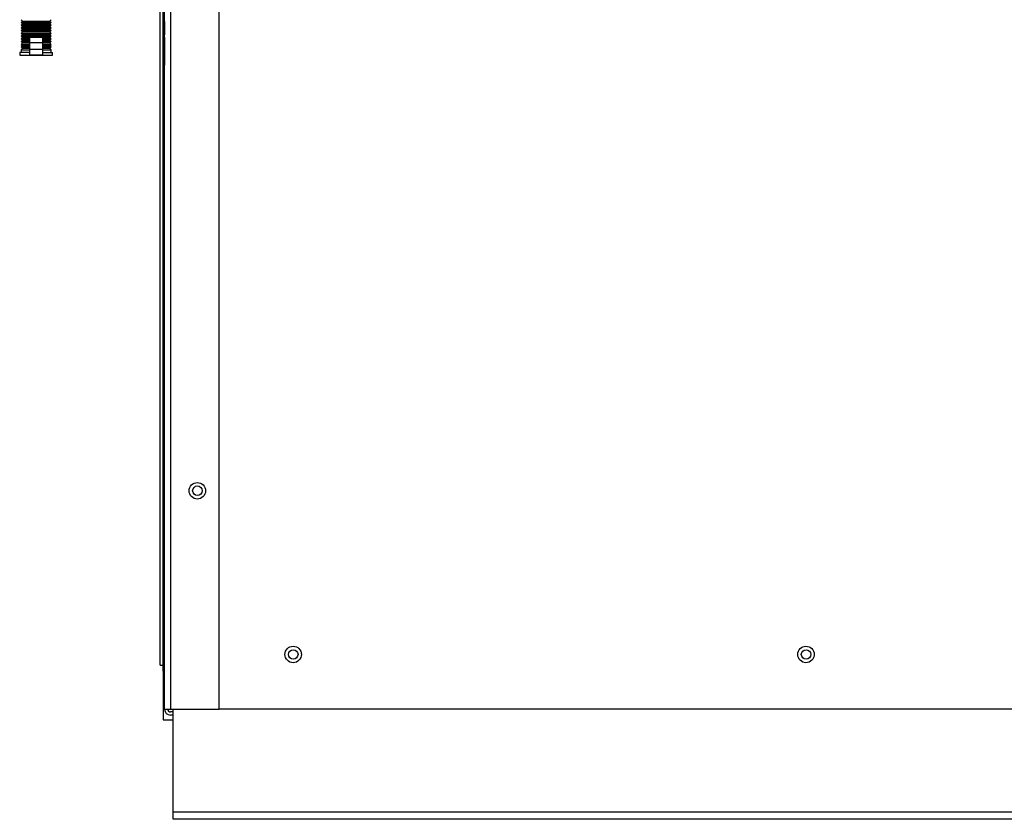
# Model space of a CAD drawing. Extents: x -26.7 to 72, y -24.8 to 36.3.
# Drawn here: x 43.6 to 54.9, y -24.8 to -15.7 of the extents above; entities that cross this region are included whole.
import ezdxf

# ---------------------------------------------------------------- set-up
doc = ezdxf.new("R2010")
doc.units = 0
doc.header["$MEASUREMENT"] = 0
for name, color, linetype in [('DEFAULT', 7, 'CONTINUOUS'), ('DRV2400', 7, 'CONTINUOUS'), ('JKD6940', 7, 'CONTINUOUS'), ('JKD6945', 7, 'CONTINUOUS'), ('JKD6982', 7, 'CONTINUOUS'), ('JKD6984', 7, 'CONTINUOUS'), ('JKD6994', 7, 'CONTINUOUS')]:
    doc.layers.add(name, color=color, linetype=linetype)

# ---------------------------------------------------------------- blocks, each defined once
blk = doc.blocks.new('SE3')
at = {"layer": 'DRV2400', "color": 7, "linetype": 'CONTINUOUS'}
for p, q in [((43.657, -15.667), (43.672, -15.682)), ((43.985, -15.682), (44, -15.667)), ((43.672, -15.682), (43.657, -15.697)), ((43.657, -15.697), (44.001, -15.697)), ((43.657, -15.697), (43.672, -15.713)), ((43.672, -15.713), (43.657, -15.729)), ((43.657, -15.729), (44.001, -15.729)), ((43.657, -15.729), (43.672, -15.745)), ((43.672, -15.745), (43.657, -15.76)), ((43.657, -15.76), (44.001, -15.76)), ((43.657, -15.76), (43.672, -15.776)), ((43.672, -15.776), (43.657, -15.792)), ((43.657, -15.792), (44.001, -15.792)), ((43.657, -15.792), (43.672, -15.807)), ((43.672, -15.682), (43.985, -15.682)), ((43.672, -15.713), (43.985, -15.713)), ((43.672, -15.745), (43.985, -15.745)), ((43.672, -15.776), (43.985, -15.776)), ((44.001, -15.697), (43.985, -15.682)), ((43.985, -15.713), (44.001, -15.697)), ((44.001, -15.729), (43.985, -15.713)), ((43.985, -15.745), (44.001, -15.729)), ((44.001, -15.76), (43.985, -15.745)), ((43.985, -15.776), (44.001, -15.76)), ((44.001, -15.792), (43.985, -15.776)), ((43.985, -15.807), (44.001, -15.792)), ((43.672, -15.807), (43.657, -15.823)), ((43.657, -15.823), (44.001, -15.823)), ((43.657, -15.823), (43.672, -15.839)), ((43.672, -15.839), (43.657, -15.854)), ((43.657, -15.854), (44.001, -15.854)), ((43.657, -15.854), (43.672, -15.87)), ((43.672, -15.87), (43.657, -15.886)), ((43.657, -15.886), (43.754, -15.886)), ((43.657, -15.886), (43.672, -15.902)), ((43.672, -15.902), (43.657, -15.917)), ((43.672, -15.807), (43.985, -15.807)), ((43.672, -15.839), (43.985, -15.839)), ((43.672, -15.87), (43.754, -15.87)), ((43.672, -15.902), (43.754, -15.902)), ((43.754, -15.865), (43.904, -15.865)), ((43.754, -15.865), (43.754, -15.927)), ((43.904, -15.865), (43.904, -15.927)), ((43.904, -15.87), (43.985, -15.87)), ((43.904, -15.886), (44.001, -15.886)), ((43.904, -15.902), (43.985, -15.902)), ((44.001, -15.823), (43.985, -15.807)), ((43.985, -15.839), (44.001, -15.823)), ((44.001, -15.854), (43.985, -15.839)), ((43.985, -15.87), (44.001, -15.854)), ((44.001, -15.886), (43.985, -15.87)), ((43.985, -15.902), (44.001, -15.886)), ((44.001, -15.917), (43.985, -15.902)), ((45.301, -15.841), (45.291, -15.841)), ((45.291, -15.841), (45.291, -15.872)), ((45.301, -15.872), (45.291, -15.872)), ((43.657, -15.917), (43.754, -15.917)), ((43.657, -15.917), (43.672, -15.933)), ((43.672, -15.933), (43.657, -15.949)), ((43.657, -15.949), (43.754, -15.949)), ((43.657, -15.949), (43.672, -15.964)), ((43.672, -15.964), (43.657, -15.979)), ((43.657, -15.979), (43.754, -15.979)), ((43.657, -15.979), (43.672, -15.994)), ((43.672, -15.994), (43.657, -16.01)), ((43.657, -16.01), (43.754, -16.01)), ((43.657, -16.01), (43.657, -16.042)), ((43.672, -15.933), (43.754, -15.933)), ((43.672, -15.964), (43.754, -15.964)), ((43.672, -15.994), (43.754, -15.994)), ((43.754, -15.927), (43.904, -15.927)), ((43.754, -15.927), (43.754, -16.005)), ((43.754, -16.005), (43.754, -16.068)), ((43.754, -16.005), (43.904, -16.005)), ((43.904, -15.917), (44.001, -15.917)), ((43.904, -15.927), (43.904, -16.005)), ((43.904, -15.933), (43.985, -15.933)), ((43.904, -15.949), (44.001, -15.949)), ((43.904, -15.964), (43.985, -15.964)), ((43.904, -15.979), (44, -15.979)), ((43.904, -15.994), (43.985, -15.994)), ((43.904, -16.005), (43.904, -16.068)), ((43.904, -16.01), (44.001, -16.01)), ((43.985, -15.933), (44.001, -15.917)), ((44.001, -15.949), (43.985, -15.933)), ((43.985, -15.964), (44.001, -15.949)), ((44, -15.979), (43.985, -15.964)), ((43.985, -15.994), (44, -15.979)), ((44.001, -16.01), (43.985, -15.994)), ((44.001, -16.042), (44.001, -16.01)), ((43.754, -16.042), (43.641, -16.042)), ((43.641, -16.042), (43.641, -16.073)), ((43.641, -16.073), (44.016, -16.073)), ((43.754, -16.068), (43.904, -16.068)), ((43.904, -16.042), (44.016, -16.042)), ((44.016, -16.073), (44.016, -16.042))]:
    blk.add_line(p, q, dxfattribs=at)
at = {"layer": 'JKD6940', "color": 7, "linetype": 'CONTINUOUS'}
for centre in [(46.775, -22.935), (52.65, -22.935)]:
    blk.add_circle(centre, 0.0545, dxfattribs=at)
at = {"layer": 'JKD6945', "color": 7, "linetype": 'CONTINUOUS'}
for p, q in [((45.4, -24.742), (45.4, -23.561)), ((45.4, -24.822), (45.4, -24.742)), ((71.65, -24.742), (45.4, -24.742)), ((71.65, -24.822), (45.4, -24.822))]:
    blk.add_line(p, q, dxfattribs=at)
at = {"layer": 'JKD6982', "color": 7, "linetype": 'CONTINUOUS'}
for p, q in [((45.301, -23.561), (45.301, -10.936)), ((45.369, -10.936), (45.369, -23.561)), ((45.926, -23.561), (45.926, -10.936)), ((45.301, -15.686), (45.301, -15.466)), ((45.301, -15.686), (45.301, -15.841)), ((45.301, -15.872), (45.301, -16.186)), ((45.301, -16.436), (45.301, -16.186)), ((45.301, -23.561), (45.369, -23.561)), ((45.369, -23.561), (45.926, -23.561)), ((45.4, -23.593), (45.369, -23.593)), ((45.4, -23.629), (45.369, -23.629))]:
    blk.add_line(p, q, dxfattribs=at)
blk.add_circle((45.676, -21.061), 0.094, dxfattribs=at)
for radius in [0.068, 0.032]:
    blk.add_arc((45.369, -23.561), radius, 180, 270, dxfattribs=at)
at = {"layer": 'JKD6984', "color": 7, "linetype": 'CONTINUOUS'}
blk.add_line((71.123, -23.56), (45.926, -23.56), dxfattribs=at)
for centre, radius in [((45.677, -21.06), 0.0545), ((46.774, -22.935), 0.094), ((52.649, -22.935), 0.094)]:
    blk.add_circle(centre, radius, dxfattribs=at)
at = {"layer": 'JKD6994', "color": 7, "linetype": 'CONTINUOUS'}
for p, q in [((45.249, -23.058), (45.249, -15.466)), ((45.285, -23.058), (45.285, -15.466)), ((45.249, -23.058), (45.285, -23.058)), ((45.285, -23.058), (45.301, -23.042)), ((45.285, -23.058), (45.301, -23.042)), ((45.285, -23.058), (45.301, -23.058)), ((45.285, -23.127), (45.285, -23.058)), ((45.301, -23.127), (45.285, -23.127)), ((45.285, -23.127), (45.285, -23.683)), ((45.285, -23.683), (45.4, -23.683))]:
    blk.add_line(p, q, dxfattribs=at)

msp = doc.modelspace()

# ---------------------------------------------------------------- block references
at = {"layer": 'DEFAULT'}
msp.add_blockref('SE3', (0, 0), dxfattribs=at)

doc.saveas('drawing.dxf')
